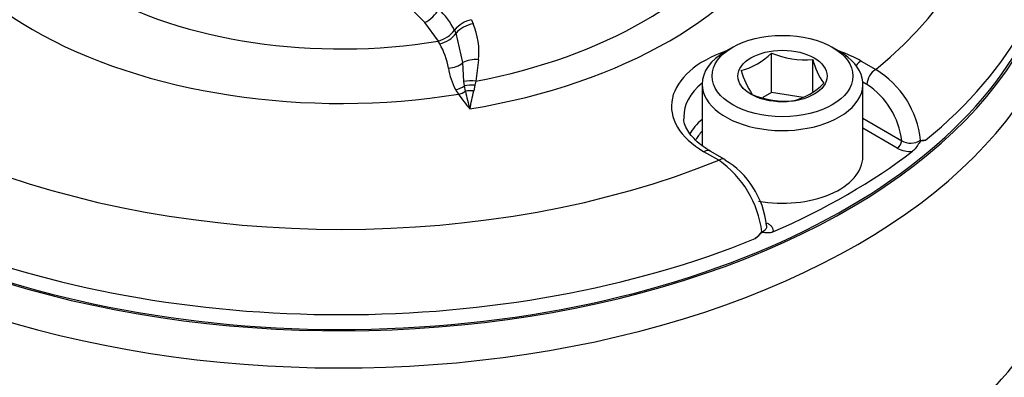
# Paper-space layout 'Sheet1' of a CAD drawing. Units: millimetres. Extents: x 0 to 594, y 0 to 420.
# Drawn here: x 410 to 417, y 370 to 372 of the extents above; entities that cross this region are included whole.
import ezdxf

# ---------------------------------------------------------------- set-up
doc = ezdxf.new("R2010")
doc.units = ezdxf.units.MM
for name, color, linetype in [('II2-04CAP-STD', 7, 'Continuous'), ('II2-04THW-STD', 7, 'Continuous'), ('TSH-1', 7, 'Continuous')]:
    doc.layers.add(name, color=color, linetype=linetype)

# ---------------------------------------------------------------- blocks, each defined once
blk = doc.blocks.new('SE5')
at = {"layer": 'II2-04CAP-STD', "color": 7, "linetype": 'Continuous'}
for p, q in [((412.7516, 371.9453), (412.6597, 372.0694)), ((412.9744, 372.089), (412.9864, 372.0617)), ((412.8602, 372.0189), (412.8603, 372.019)), ((412.8704, 371.9984), (412.8602, 372.0189)), ((412.9163, 371.7998), (412.8704, 371.9984)), ((412.7501, 371.9449), (412.7516, 371.9453)), ((412.7612, 371.9258), (412.7501, 371.9449)), ((414.7357, 371.903), (414.6886, 371.8758)), ((415.4546, 371.8758), (415.4075, 371.903)), ((414.9969, 371.5979), (414.9969, 371.8643)), ((412.9232, 371.6714), (412.9163, 371.7998)), ((413.0229, 371.8184), (413.0043, 371.6745)), ((415.2757, 371.6049), (415.2757, 371.8212)), ((415.6009, 371.8105), (415.6999, 371.7534)), ((412.9273, 371.6429), (412.9232, 371.6714)), ((412.934, 371.6063), (412.9273, 371.6429)), ((412.9975, 371.6468), (412.9894, 371.6084)), ((413.0043, 371.6745), (412.9975, 371.6468)), ((414.53, 371.6546), (414.53, 371.2396)), ((415.641, 371.6525), (415.6127, 371.6688)), ((415.6133, 371.1647), (415.6133, 371.6546)), ((414.9969, 371.5979), (414.9389, 371.5644)), ((415.2111, 371.5647), (414.9969, 371.5979)), ((415.6133, 371.4244), (415.8752, 371.2732)), ((415.8457, 371.2228), (415.6133, 371.357)), ((414.6413, 371.1422), (414.5423, 371.1993)), ((414.6829, 371.1463), (414.584, 371.2035))]:
    blk.add_line(p, q, dxfattribs=at)
for centre, radius, start, end in [((408.6216, 368.1751), 5.6099, 43.96123, 76.03877), ((412.3206, 371.7278), 0.6133, 28.3504, 44.98943), ((413.0212, 371.8845), 0.2097, 102.89891, 140.11766), ((412.5106, 371.8658), 0.5146, 354.71102, 22.3796), ((412.6983, 372.1409), 0.2027, 285.23319, 323.01775), ((412.2992, 371.6689), 0.5286, 10.23994, 29.07898), ((414.6778, 372.1812), 0.4497, 284.80808, 315.19192), ((415.2195, 372.3801), 0.5617, 246.66052, 275.75152), ((413.2674, 371.8294), 0.4529, 188.4473, 207.8895), ((415.7387, 371.9382), 0.4775, 194.18598, 215.6062), ((415.3039, 371.8858), 0.5298, 195.25288, 214.5393), ((415.3708, 371.2111), 0.6344, 5.88395, 58.74999), ((415.0314, 371.9771), 0.4497, 284.80808, 315.19192), ((415.3553, 371.2142), 0.5232, 6.47588, 56.90568), ((413.3011, 371.8748), 0.5045, 210.65756, 214.78842), ((414.4021, 372.6762), 1.8662, 215.71034, 219.57566), ((414.6891, 371.9802), 1.7945, 192.02819, 195.94516), ((402.1706, 373.8482), 11.0483, 347.66136, 348.30363), ((415.091, 372.1072), 0.5676, 246.81412, 275.59793), ((415.9362, 371.3753), 0.1189, 239.11605, 303.49586), ((416.0175, 371.3505), 0.076, 258.075, 283.73817), ((415.933, 371.389), 0.1878, 242.29814, 274.74834), ((414.2465, 370.5752), 0.6909, 6.92992, 55.14899), ((414.456, 370.7178), 0.4803, 30.20852, 61.89217), ((414.4147, 370.6497), 0.5516, 5.37863, 34.17073), ((414.6891, 370.8561), 0.3133, 309.43212, 320.9208)]:
    blk.add_arc(centre, radius, start, end, dxfattribs=at)
for centre, major_axis, ratio, start_param, end_param in [((412.0959, 373.223), (-4.4122, 0), 0.57735, 2.526674, 3.756511), ((412.0959, 373.223), (2.942, 0), 0.57735, 2.869419, 4.984562), ((412.0959, 373.259), (2.3682, 0), 0.57735, 2.861722, 4.99226), ((412.0959, 372.8887), (-4.8288, 0), 0.57735, 2.525029, 3.153936), ((412.0959, 372.7813), (-4.8311, 0), 0.57735, 0, 3.153936), ((412.0959, 373.223), (3.1291, 0), 0.57735, 4.993395, 6.004393), ((412.0959, 373.2536), (2.8819, 0), 0.57735, 5.033056, 5.96497), ((412.6676, 372.1583), (0.0947, 0.0939), 0.50309, 4.175633, 5.210905), ((412.9741, 371.9741), (-0.1236, -0.0501), 0.609081, 4.374324, 5.423814), ((412.7666, 372.0228), (0.1164, 0.0651), 0.667974, 4.311506, 5.343747), ((415.0716, 371.5049), (0.7486, 0), 0.57735, 2.104648, 3.926991), ((415.0716, 371.6546), (-0.5417, 0), 0.57735, 5.497787, 6.283185), ((415.0716, 371.6546), (-0.5417, 0), 0.57735, 0, 3.926991), ((415.0716, 371.5049), (0.7486, 0), 0.57735, 0.785398, 1.036945), ((412.8223, 371.8655), (0.1314, 0.0225), 0.764259, 4.56038, 5.370007), ((413.0102, 371.7341), (-0.1327, 0.0127), 0.638647, 4.677505, 5.557959), ((415.6009, 371.7425), (0.0417, 0.0722), 0.57735, 0.785398, 1.379144), ((415.6999, 371.6854), (0.0417, 0.0722), 0.57735, 0.785398, 2.338741), ((412.8676, 371.7253), (0.1144, 0.0685), 0.761244, 4.280735, 4.778912), ((412.9918, 371.5922), (-0.1313, 0.0233), 0.624161, 4.728359, 5.36912), ((412.9869, 371.5606), (-0.1322, 0.017), 0.651439, 4.71539, 5.261834), ((415.0716, 371.4381), (0.6652, 0), 0.57735, 2.521921, 3.154385), ((412.8868, 371.6958), (-0.1091, -0.0767), 0.7565, 1.081804, 1.474124), ((412.9812, 371.5168), (-0.1322, 0.0172), 0.689742, 4.740092, 5.165659), ((415.0716, 371.1982), (0.6601, 0), 0.57735, 2.533208, 2.822095), ((415.0716, 371.1647), (0.6184, 0), 0.57735, -3.645198, -3.47043), ((415.8457, 371.2568), (0.0208, 0.0361), 0.57735, 3.926991, 5.480334), ((414.5423, 371.1313), (-0.0417, -0.0722), 0.57735, 3.141593, 3.926991), ((415.0716, 371.1647), (-0.5417, 0), 0.57735, 1.269322, 3.141593), ((412.0959, 372.8828), (4.829, 0), 0.57735, 5.359515, 5.63606), ((412.0959, 373.223), (-4.4122, 0), 0.57735, 0.955878, 2.185715), ((414.6413, 371.0742), (-0.0417, -0.0722), 0.57735, 3.141593, 3.926991), ((414.6413, 371.0742), (-0.0417, -0.0722), 0.57735, 3.089035, 3.141593), ((414.9711, 370.7518), (0.0208, 0.0361), 0.57735, 3.582659, 3.926991), ((412.0959, 372.8887), (4.8288, 0), 0.57735, 4.095825, 5.328953)]:
    blk.add_ellipse(centre, major_axis=major_axis, ratio=ratio, start_param=start_param, end_param=end_param, dxfattribs=at)
for major_axis in [(0.475, 0), (-0.3009, 0)]:
    blk.add_ellipse((415.0716, 371.7091), major_axis=major_axis, ratio=0.57735, dxfattribs=at)
for points, knots in [([(414.584, 371.2035), (414.5601, 371.2184), (414.5011, 371.2557), (414.4329, 371.333), (414.4027, 371.3964), (414.4088, 371.4278), (414.4099, 371.4333)], [0, 0, 0, 0, 0.192431, 0.561188, 0.93336, 1, 1, 1, 1]), ([(416.0356, 371.2766), (416.0283, 371.2746), (416.0214, 371.2744), (416.0109, 371.2735), (416.0073, 371.2733), (415.9995, 371.2675), (415.9958, 371.2622), (415.9855, 371.2467), (415.9787, 371.2359), (415.9643, 371.2167), (415.9565, 371.208), (415.9485, 371.2019)], [0, 0, 0, 0, 0.25, 0.25, 0.375, 0.375, 0.5, 0.5, 0.75, 0.75, 1, 1, 1, 1]), ([(414.9323, 370.6586), (414.9421, 370.6626), (414.9502, 370.6679), (414.962, 370.6801), (414.9654, 370.6871), (414.9666, 370.6966), (414.9666, 370.6991), (414.9662, 370.7016)], [0, 0, 0, 0, 0.25, 0.25, 0.5, 0.5, 0.5874483, 0.5874483, 0.5874483, 0.5874483]), ([(414.9711, 370.7178), (414.9778, 370.7139), (414.9836, 370.7097), (414.9936, 370.7006), (414.9978, 370.6956), (415.0071, 370.6803), (415.0094, 370.6693), (415.0072, 370.6584)], [0, 0, 0, 0, 0.25, 0.25, 0.5, 0.5, 1, 1, 1, 1]), ([(415.0072, 370.6584), (414.9966, 370.6538), (414.9862, 370.652), (414.9713, 370.6516), (414.9665, 370.6519), (414.9569, 370.6527), (414.9522, 370.6534), (414.9425, 370.6542), (414.9374, 370.6544), (414.9267, 370.6493), (414.9218, 370.6447), (414.9075, 370.6313), (414.8982, 370.6221), (414.8881, 370.6141)], [0, 0, 0, 0, 0.25, 0.25, 0.375, 0.375, 0.5, 0.5, 0.625, 0.625, 0.75, 0.75, 1, 1, 1, 1])]:
    blk.add_open_spline(points, degree=3, knots=knots, dxfattribs=at)
at = {"layer": 'II2-04THW-STD', "color": 7, "linetype": 'Continuous'}
for centre, major_axis, start_param, end_param in [((412.0959, 372.4826), (-18.1241, 0), 0, 3.167734), ((412.0959, 372.7813), (-4.8152, 0), 0.322804, 3.12933), ((412.0959, 372.5866), (4.9279, 0), 3.134955, 6.282285), ((412.0959, 370.8761), (-5.6799, 0), 1.629772, 3.265877), ((412.0959, 370.5478), (-6.0963, 0), 1.73978, 3.155868), ((412.0959, 370.9746), (-4.9968, 0), 0.353429, 2.807917)]:
    blk.add_ellipse(centre, major_axis=major_axis, ratio=0.57735, start_param=start_param, end_param=end_param, dxfattribs=at)
blk.add_open_spline([(427.2938, 372.2577), (427.2884, 372.132), (427.2754, 371.8726), (427.1861, 371.4207), (427.0363, 370.9348), (426.8277, 370.452), (426.5654, 369.9787), (426.2501, 369.5147), (425.8831, 369.0607), (425.4651, 368.6176), (424.997, 368.1864), (424.4798, 367.7688), (423.9147, 367.3664), (423.3035, 366.9811), (422.648, 366.6149), (421.9506, 366.2696), (421.2138, 365.947), (420.4402, 365.6488), (419.6329, 365.3765), (418.7949, 365.1316), (417.9296, 364.9154), (417.0404, 364.729), (416.1311, 364.5734), (415.205, 364.4494), (414.2667, 364.3577), (413.3173, 364.2985), (412.3707, 364.2733), (411.5231, 364.277), (411.0497, 364.2994), (410.8402, 364.3097)], degree=3, knots=[0, 0, 0, 0, 0.02922, 0.071104, 0.112281, 0.152493, 0.191771, 0.230286, 0.268238, 0.305801, 0.343113, 0.380279, 0.417372, 0.454444, 0.49152, 0.528625, 0.565775, 0.602977, 0.640234, 0.677546, 0.714909, 0.752319, 0.789771, 0.827257, 0.86477, 0.902304, 0.939852, 0.977406, 1, 1, 1, 1], dxfattribs=at)

psp = doc.layouts.new('Sheet1')

# ---------------------------------------------------------------- block references
at = {"layer": 'TSH-1'}
psp.add_blockref('SE5', (0, 0), dxfattribs=at)

doc.saveas('drawing.dxf')
